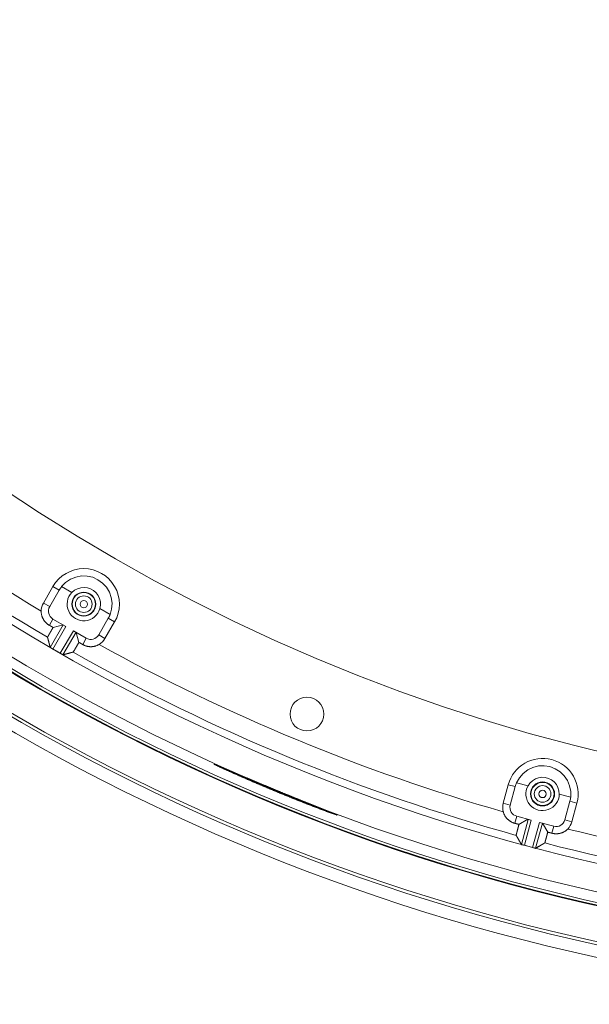
# Model space of a CAD drawing. Units: inches. Extents: x -124 to 125, y -338 to 0.
# Drawn here: x 43 to 47, y -106 to -100 of the extents above; entities that cross this region are included whole.
import ezdxf

# ---------------------------------------------------------------- set-up
doc = ezdxf.new("R2010")
doc.units = ezdxf.units.IN
doc.header["$MEASUREMENT"] = 0
doc.layers.add('Object', color=1, linetype='Continuous')

msp = doc.modelspace()

# ---------------------------------------------------------------- linework, layer by layer
at = {"layer": 'Object', "linetype": 'Continuous', "lineweight": 0}
for p, q in [((43.02617, -103.69222), (43.08867, -103.58397)), ((43.06711, -103.71586), (43.12961, -103.60761)), ((43.08867, -103.58397), (43.12961, -103.60761)), ((43.14483, -103.58523), (43.21136, -103.62364)), ((43.02617, -103.69222), (43.06711, -103.71586)), ((43.39325, -103.72865), (43.45978, -103.76706)), ((43.06505, -103.83708), (43.08864, -103.79621)), ((43.08864, -103.79621), (43.17288, -103.84485)), ((43.38551, -103.89968), (43.44801, -103.79143)), ((43.42645, -103.92332), (43.48895, -103.81507)), ((43.44801, -103.79143), (43.48895, -103.81507)), ((43.07093, -103.98144), (43.15556, -103.83485)), ((43.08814, -103.99162), (43.17288, -103.84485)), ((43.08928, -103.85106), (43.15373, -103.83379)), ((43.13617, -104.01935), (43.22091, -103.87258)), ((43.1536, -104.02917), (43.23823, -103.88258)), ((43.22091, -103.87258), (43.30515, -103.92122)), ((43.24007, -103.88364), (43.25734, -103.94809)), ((43.28156, -103.96208), (43.30515, -103.92122)), ((43.38551, -103.89968), (43.42645, -103.92332)), ((43.08814, -103.99162), (43.13617, -104.01935)), ((46.0142, -104.9952), (46.04655, -104.87446)), ((46.04655, -104.87446), (46.09222, -104.8867)), ((46.05987, -105.00744), (46.09222, -104.8867)), ((46.10113, -104.86114), (46.17533, -104.88103)), ((46.3782, -104.93539), (46.4524, -104.95527)), ((46.0142, -104.9952), (46.05987, -105.00744)), ((46.41499, -105.1026), (46.44734, -104.98185)), ((46.44734, -104.98185), (46.49301, -104.99409)), ((46.46066, -105.11483), (46.49301, -104.99409)), ((46.08925, -105.12506), (46.10146, -105.07949)), ((46.10146, -105.07949), (46.19542, -105.10466)), ((46.11627, -105.1323), (46.17406, -105.09894)), ((46.13229, -105.26299), (46.1761, -105.09948)), ((46.41499, -105.1026), (46.46066, -105.11483)), ((46.15155, -105.26836), (46.19542, -105.10466)), ((46.20513, -105.28272), (46.24899, -105.11901)), ((46.2245, -105.28769), (46.26831, -105.12419)), ((46.24899, -105.11901), (46.34295, -105.14419)), ((46.27035, -105.12474), (46.30371, -105.18253)), ((46.33073, -105.18976), (46.34295, -105.14419)), ((46.15155, -105.26836), (46.20513, -105.28272))]:
    msp.add_line(p, q, dxfattribs=at)
at = {"layer": 'Object', "linetype": 'Continuous', "lineweight": 0, "extrusion": (0, 0, -1)}
msp.add_line((43.08342, -103.9889), (43.08814, -103.99162), dxfattribs=at)
for points in [[(-43.14483, -103.58523), (-43.17088, -103.55851), (-43.20179, -103.5376), (-43.23628, -103.52336), (-43.27294, -103.51638), (-43.31025, -103.51695), (-43.34668, -103.52504), (-43.38072, -103.54032), (-43.41098, -103.56216), (-43.4362, -103.58967), (-43.45535, -103.62169), (-43.46763, -103.65693), (-43.47255, -103.69392), (-43.46989, -103.73114), (-43.45978, -103.76706)], [(-43.21136, -103.62364), (-43.22824, -103.60958), (-43.24761, -103.59922), (-43.26868, -103.59297), (-43.29057, -103.5911), (-43.31238, -103.59368), (-43.33323, -103.60061), (-43.35226, -103.61159), (-43.36868, -103.62619), (-43.38182, -103.64379), (-43.39115, -103.66368), (-43.39627, -103.68504), (-43.39698, -103.707), (-43.39325, -103.72865)], [(-46.10113, -104.86114), (-46.11937, -104.82859), (-46.14382, -104.8004), (-46.17345, -104.77772), (-46.20705, -104.76149), (-46.24324, -104.75238), (-46.28052, -104.75077), (-46.31736, -104.75672), (-46.35224, -104.76998), (-46.38372, -104.79002), (-46.4105, -104.816), (-46.43149, -104.84686), (-46.44581, -104.88131), (-46.45288, -104.91796), (-46.4524, -104.95527)], [(-46.17533, -104.88103), (-46.188, -104.86308), (-46.20403, -104.84806), (-46.22276, -104.83657), (-46.24342, -104.8291), (-46.26516, -104.82595), (-46.28709, -104.82724), (-46.30831, -104.83292), (-46.32795, -104.84277), (-46.3452, -104.85637), (-46.35935, -104.87317), (-46.36983, -104.89248), (-46.3762, -104.91351), (-46.3782, -104.93539)]]:
    msp.add_lwpolyline(points, dxfattribs=at)
at = {"layer": 'Object', "linetype": 'Continuous', "lineweight": 0}
for points in [[(43.06505, -103.83708), (43.06265, -103.83565), (43.0603, -103.83416), (43.05798, -103.83261), (43.05571, -103.83101), (43.05349, -103.82935), (43.05131, -103.82763), (43.04918, -103.82585), (43.0471, -103.82403), (43.04506, -103.82215), (43.04308, -103.82021), (43.04114, -103.81823), (43.03926, -103.8162), (43.03743, -103.81411), (43.03566, -103.81198), (43.03394, -103.80981), (43.03227, -103.80758), (43.03067, -103.80531), (43.02912, -103.803), (43.02763, -103.80065), (43.0262, -103.79825), (43.02483, -103.79582), (43.02353, -103.79335), (43.02229, -103.79086), (43.02113, -103.78833), (43.02003, -103.78578), (43.019, -103.78321), (43.01804, -103.78061), (43.01715, -103.77798), (43.01632, -103.77534), (43.01557, -103.77267), (43.01488, -103.76999), (43.01427, -103.76728), (43.01373, -103.76457), (43.01326, -103.76183), (43.01286, -103.75909), (43.01253, -103.75633), (43.01228, -103.75356), (43.0121, -103.75079), (43.01199, -103.748), (43.01195, -103.74521)], [(43.05338, -103.91521), (43.05327, -103.91436), (43.05336, -103.91355), (43.05364, -103.91277), (43.05405, -103.91201), (43.05457, -103.91125), (43.05516, -103.91049), (43.05579, -103.90972), (43.05642, -103.90892), (43.05703, -103.90808), (43.05756, -103.90719), (43.05805, -103.90627), (43.05853, -103.90535), (43.05902, -103.90444), (43.05952, -103.90352), (43.06001, -103.9026), (43.0605, -103.90169), (43.061, -103.90078), (43.0615, -103.89986), (43.062, -103.89895), (43.0625, -103.89804), (43.06301, -103.89713), (43.06351, -103.89622), (43.06402, -103.89532), (43.06453, -103.89441), (43.06504, -103.89351), (43.06556, -103.8926), (43.06607, -103.8917), (43.06659, -103.8908), (43.06711, -103.8899), (43.06763, -103.88899), (43.06815, -103.88809), (43.06867, -103.88719), (43.06919, -103.88629), (43.06971, -103.88539), (43.07023, -103.88449), (43.07075, -103.88359), (43.07127, -103.88269), (43.07179, -103.88179), (43.07231, -103.88089), (43.07283, -103.87999), (43.07335, -103.87909), (43.07386, -103.87818), (43.07438, -103.87728), (43.07489, -103.87638), (43.07541, -103.87548), (43.07592, -103.87457), (43.07644, -103.87367), (43.07695, -103.87276), (43.07747, -103.87186), (43.07798, -103.87096), (43.07849, -103.87005), (43.07901, -103.86915), (43.07952, -103.86824), (43.08003, -103.86734), (43.08054, -103.86643), (43.08106, -103.86553), (43.08157, -103.86462), (43.08208, -103.86372), (43.08259, -103.86281), (43.08311, -103.86191), (43.08362, -103.861), (43.08413, -103.8601), (43.08465, -103.8592), (43.08516, -103.85829), (43.08567, -103.85739), (43.08619, -103.85648), (43.0867, -103.85558), (43.08722, -103.85467), (43.08773, -103.85377), (43.08825, -103.85287), (43.08876, -103.85197), (43.08928, -103.85106)], [(43.08928, -103.85106), (43.08867, -103.85071), (43.08807, -103.85036), (43.08746, -103.85001), (43.08685, -103.84966), (43.08625, -103.84931), (43.08564, -103.84896), (43.08504, -103.84861), (43.08443, -103.84826), (43.08383, -103.84792), (43.08322, -103.84757), (43.08262, -103.84722), (43.08201, -103.84687), (43.0814, -103.84652), (43.0808, -103.84617), (43.08019, -103.84582), (43.07959, -103.84547), (43.07898, -103.84512), (43.07838, -103.84477), (43.07777, -103.84442), (43.07716, -103.84407), (43.07656, -103.84372), (43.07595, -103.84337), (43.07535, -103.84302), (43.07474, -103.84267), (43.07414, -103.84232), (43.07353, -103.84197), (43.07293, -103.84162), (43.07232, -103.84127), (43.07171, -103.84092), (43.07111, -103.84057), (43.0705, -103.84022), (43.0699, -103.83987), (43.06929, -103.83952), (43.06869, -103.83917), (43.06808, -103.83882), (43.06748, -103.83847), (43.06687, -103.83812), (43.06626, -103.83777), (43.06566, -103.83742), (43.06505, -103.83708)], [(43.05422, -103.91839), (43.0542, -103.91832), (43.05418, -103.91826), (43.05417, -103.91819), (43.05415, -103.91812), (43.05413, -103.91805), (43.05411, -103.91798), (43.05409, -103.91791), (43.05407, -103.91784), (43.05406, -103.91777), (43.05404, -103.9177), (43.05402, -103.91763), (43.054, -103.91756), (43.05398, -103.91749), (43.05396, -103.91742), (43.05395, -103.91735), (43.05393, -103.91728), (43.05391, -103.91721), (43.05389, -103.91714), (43.05387, -103.91708), (43.05385, -103.91701), (43.05384, -103.91694), (43.05382, -103.91687), (43.0538, -103.9168), (43.05378, -103.91673), (43.05376, -103.91666), (43.05374, -103.91659), (43.05373, -103.91652), (43.05371, -103.91645), (43.05369, -103.91638), (43.05367, -103.91631), (43.05365, -103.91624), (43.05363, -103.91617), (43.05362, -103.9161), (43.0536, -103.91603), (43.05358, -103.91597), (43.05356, -103.9159), (43.05354, -103.91583), (43.05353, -103.91576), (43.05351, -103.91569), (43.05349, -103.91562)], [(43.05519, -103.92207), (43.05517, -103.922), (43.05516, -103.92194), (43.05514, -103.92187), (43.05512, -103.9218), (43.0551, -103.92173), (43.05508, -103.92166), (43.05507, -103.9216), (43.05505, -103.92153), (43.05503, -103.92146), (43.05501, -103.92139), (43.05499, -103.92132), (43.05498, -103.92126), (43.05496, -103.92119), (43.05494, -103.92112), (43.05492, -103.92105), (43.0549, -103.92098), (43.05489, -103.92092), (43.05487, -103.92085), (43.05485, -103.92078), (43.05483, -103.92071), (43.05482, -103.92064), (43.0548, -103.92058), (43.05478, -103.92051), (43.05476, -103.92044), (43.05474, -103.92037), (43.05473, -103.9203), (43.05471, -103.92024), (43.05469, -103.92017), (43.05467, -103.9201), (43.05465, -103.92003), (43.05464, -103.91996), (43.05462, -103.9199), (43.0546, -103.91983), (43.05458, -103.91976), (43.05456, -103.91969), (43.05455, -103.91962), (43.05453, -103.91956), (43.05451, -103.91949), (43.05449, -103.91942), (43.05447, -103.91935)], [(43.07093, -103.98144), (43.07053, -103.97996), (43.07014, -103.97848), (43.06974, -103.97699), (43.06935, -103.97551), (43.06895, -103.97402), (43.06856, -103.97254), (43.06817, -103.97106), (43.06777, -103.96957), (43.06738, -103.96809), (43.06698, -103.9666), (43.06659, -103.96512), (43.0662, -103.96363), (43.0658, -103.96215), (43.06541, -103.96067), (43.06501, -103.95918), (43.06462, -103.9577), (43.06423, -103.95621), (43.06383, -103.95473), (43.06344, -103.95325), (43.06305, -103.95176), (43.06265, -103.95028), (43.06226, -103.94879), (43.06187, -103.94731), (43.06147, -103.94582), (43.06108, -103.94434), (43.06069, -103.94285), (43.06029, -103.94137), (43.0599, -103.93989), (43.05951, -103.9384), (43.05912, -103.93692), (43.05872, -103.93543), (43.05833, -103.93395), (43.05794, -103.93246), (43.05755, -103.93098), (43.05715, -103.92949), (43.05676, -103.92801), (43.05637, -103.92653), (43.05598, -103.92504), (43.05558, -103.92356), (43.05519, -103.92207)], [(43.25734, -103.94809), (43.25681, -103.94899), (43.25629, -103.94989), (43.25576, -103.95079), (43.25524, -103.95168), (43.25471, -103.95258), (43.25419, -103.95348), (43.25366, -103.95437), (43.25313, -103.95527), (43.25261, -103.95617), (43.25208, -103.95706), (43.25155, -103.95796), (43.25103, -103.95886), (43.2505, -103.95975), (43.24997, -103.96065), (43.24944, -103.96155), (43.24892, -103.96244), (43.24839, -103.96334), (43.24786, -103.96424), (43.24734, -103.96513), (43.24681, -103.96603), (43.24628, -103.96692), (43.24576, -103.96782), (43.24523, -103.96872), (43.2447, -103.96962), (43.24418, -103.97051), (43.24365, -103.97141), (43.24313, -103.97231), (43.2426, -103.97321), (43.24208, -103.9741), (43.24155, -103.975), (43.24103, -103.9759), (43.24051, -103.9768), (43.23999, -103.9777), (43.23947, -103.9786), (43.23895, -103.9795), (43.23843, -103.9804), (43.23791, -103.9813), (43.23739, -103.9822), (43.23687, -103.9831), (43.23635, -103.984), (43.23583, -103.9849), (43.23531, -103.9858), (43.23479, -103.9867), (43.23427, -103.9876), (43.23374, -103.9885), (43.23322, -103.9894), (43.23269, -103.9903), (43.23217, -103.9912), (43.23164, -103.99209), (43.23111, -103.99298), (43.23057, -103.99388), (43.23004, -103.99477), (43.2295, -103.99566), (43.22896, -103.99655), (43.22842, -103.99744), (43.22788, -103.99832), (43.22733, -103.99921), (43.22679, -104.00009), (43.22624, -104.00098), (43.22569, -104.00186), (43.22514, -104.00274), (43.22459, -104.00362), (43.22408, -104.00453), (43.22366, -104.00547), (43.22328, -104.00642), (43.22292, -104.00735), (43.22256, -104.00824), (43.22217, -104.00907), (43.22172, -104.00981), (43.22118, -104.01044), (43.22053, -104.01092), (43.21973, -104.01125)], [(43.28156, -103.96208), (43.28096, -103.96173), (43.28035, -103.96138), (43.27974, -103.96103), (43.27914, -103.96068), (43.27853, -103.96033), (43.27793, -103.95998), (43.27732, -103.95963), (43.27672, -103.95928), (43.27611, -103.95893), (43.2755, -103.95858), (43.2749, -103.95823), (43.27429, -103.95788), (43.27369, -103.95753), (43.27308, -103.95718), (43.27248, -103.95683), (43.27187, -103.95648), (43.27126, -103.95613), (43.27066, -103.95578), (43.27005, -103.95543), (43.26945, -103.95508), (43.26884, -103.95473), (43.26824, -103.95438), (43.26763, -103.95403), (43.26703, -103.95368), (43.26642, -103.95334), (43.26581, -103.95299), (43.26521, -103.95264), (43.2646, -103.95229), (43.264, -103.95194), (43.26339, -103.95159), (43.26279, -103.95124), (43.26218, -103.95089), (43.26157, -103.95054), (43.26097, -103.95019), (43.26036, -103.94984), (43.25976, -103.94949), (43.25915, -103.94914), (43.25855, -103.94879), (43.25794, -103.94844), (43.25734, -103.94809)], [(43.08343, -103.98891), (43.08309, -103.98871), (43.08275, -103.98851), (43.08241, -103.98831), (43.08208, -103.98811), (43.08174, -103.98791), (43.0814, -103.98771), (43.08106, -103.98752), (43.08072, -103.98732), (43.08038, -103.98712), (43.08004, -103.98692), (43.0797, -103.98672), (43.07937, -103.98652), (43.07903, -103.98632), (43.07869, -103.98612), (43.07835, -103.98592), (43.07801, -103.98572), (43.07767, -103.98552), (43.07733, -103.98532), (43.07699, -103.98512), (43.07665, -103.98493), (43.0763, -103.98476), (43.07594, -103.9846), (43.07558, -103.98446), (43.07521, -103.98432), (43.07485, -103.98419), (43.0745, -103.98407), (43.07414, -103.98394), (43.0738, -103.98382), (43.07346, -103.98369), (43.07313, -103.98356), (43.07282, -103.98342), (43.07252, -103.98327), (43.07224, -103.98311), (43.07198, -103.98293), (43.07174, -103.98274), (43.07152, -103.98253), (43.07133, -103.9823), (43.07117, -103.98204), (43.07103, -103.98176), (43.07093, -103.98144)], [(43.14088, -104.02208), (43.13944, -104.02125), (43.138, -104.02042), (43.13657, -104.01959), (43.13513, -104.01877), (43.13369, -104.01794), (43.13226, -104.01711), (43.13082, -104.01628), (43.12938, -104.01545), (43.12795, -104.01463), (43.12651, -104.0138), (43.12507, -104.01297), (43.12364, -104.01214), (43.1222, -104.01131), (43.12076, -104.01048), (43.11933, -104.00966), (43.11789, -104.00883), (43.11645, -104.008), (43.11502, -104.00717), (43.11358, -104.00634), (43.11214, -104.00551), (43.11071, -104.00468), (43.10927, -104.00385), (43.10784, -104.00302), (43.1064, -104.00219), (43.10496, -104.00136), (43.10353, -104.00053), (43.10209, -103.9997), (43.10066, -103.99887), (43.09922, -103.99804), (43.09779, -103.99721), (43.09635, -103.99638), (43.09491, -103.99555), (43.09348, -103.99472), (43.09204, -103.99389), (43.09061, -103.99306), (43.08917, -103.99223), (43.08774, -103.9914), (43.0863, -103.99057), (43.08487, -103.98974), (43.08343, -103.98891)], [(43.21288, -104.01311), (43.2114, -104.01352), (43.20992, -104.01392), (43.20844, -104.01432), (43.20695, -104.01472), (43.20547, -104.01513), (43.20399, -104.01553), (43.20251, -104.01593), (43.20103, -104.01633), (43.19955, -104.01674), (43.19806, -104.01714), (43.19658, -104.01754), (43.1951, -104.01794), (43.19362, -104.01834), (43.19214, -104.01875), (43.19065, -104.01915), (43.18917, -104.01955), (43.18769, -104.01995), (43.18621, -104.02035), (43.18473, -104.02075), (43.18324, -104.02116), (43.18176, -104.02156), (43.18028, -104.02196), (43.1788, -104.02236), (43.17731, -104.02276), (43.17583, -104.02316), (43.17435, -104.02356), (43.17287, -104.02396), (43.17139, -104.02437), (43.1699, -104.02477), (43.16842, -104.02517), (43.16694, -104.02557), (43.16546, -104.02597), (43.16397, -104.02637), (43.16249, -104.02677), (43.16101, -104.02717), (43.15953, -104.02757), (43.15804, -104.02797), (43.15656, -104.02837), (43.15508, -104.02877), (43.1536, -104.02917)], [(43.2156, -104.01238), (43.21553, -104.01239), (43.21546, -104.01241), (43.21539, -104.01243), (43.21532, -104.01245), (43.21526, -104.01247), (43.21519, -104.01249), (43.21512, -104.01251), (43.21505, -104.01252), (43.21499, -104.01254), (43.21492, -104.01256), (43.21485, -104.01258), (43.21478, -104.0126), (43.21471, -104.01262), (43.21465, -104.01263), (43.21458, -104.01265), (43.21451, -104.01267), (43.21444, -104.01269), (43.21437, -104.01271), (43.21431, -104.01273), (43.21424, -104.01274), (43.21417, -104.01276), (43.2141, -104.01278), (43.21404, -104.0128), (43.21397, -104.01282), (43.2139, -104.01284), (43.21383, -104.01286), (43.21376, -104.01287), (43.2137, -104.01289), (43.21363, -104.01291), (43.21356, -104.01293), (43.21349, -104.01295), (43.21342, -104.01297), (43.21336, -104.01298), (43.21329, -104.013), (43.21322, -104.01302), (43.21315, -104.01304), (43.21309, -104.01306), (43.21302, -104.01308), (43.21295, -104.0131), (43.21288, -104.01311)], [(43.21932, -104.01136), (43.21925, -104.01138), (43.21918, -104.0114), (43.21911, -104.01142), (43.21905, -104.01144), (43.21898, -104.01146), (43.21891, -104.01148), (43.21884, -104.01149), (43.21877, -104.01151), (43.2187, -104.01153), (43.21863, -104.01155), (43.21856, -104.01157), (43.21849, -104.01159), (43.21842, -104.01161), (43.21835, -104.01163), (43.21828, -104.01165), (43.21821, -104.01166), (43.21815, -104.01168), (43.21808, -104.0117), (43.21801, -104.01172), (43.21794, -104.01174), (43.21787, -104.01176), (43.2178, -104.01178), (43.21773, -104.0118), (43.21766, -104.01181), (43.21759, -104.01183), (43.21752, -104.01185), (43.21745, -104.01187), (43.21738, -104.01189), (43.21731, -104.01191), (43.21724, -104.01193), (43.21718, -104.01195), (43.21711, -104.01197), (43.21704, -104.01198), (43.21697, -104.012), (43.2169, -104.01202), (43.21683, -104.01204), (43.21676, -104.01206), (43.21669, -104.01208), (43.21662, -104.0121), (43.21655, -104.01212)], [(43.38767, -103.96213), (43.38523, -103.9635), (43.38277, -103.96479), (43.38027, -103.96602), (43.37775, -103.96719), (43.3752, -103.96828), (43.37262, -103.96931), (43.37002, -103.97026), (43.36739, -103.97115), (43.36475, -103.97197), (43.36208, -103.97272), (43.35939, -103.9734), (43.35669, -103.97401), (43.35397, -103.97455), (43.35124, -103.97501), (43.34849, -103.97541), (43.34574, -103.97573), (43.34297, -103.97599), (43.34019, -103.97616), (43.3374, -103.97627), (43.33461, -103.9763), (43.33182, -103.97626), (43.32904, -103.97615), (43.32626, -103.97596), (43.32349, -103.97571), (43.32073, -103.97538), (43.31799, -103.97498), (43.31526, -103.97451), (43.31254, -103.97397), (43.30984, -103.97335), (43.30715, -103.97267), (43.30448, -103.97192), (43.30184, -103.9711), (43.29921, -103.97021), (43.29661, -103.96925), (43.29404, -103.96822), (43.29148, -103.96713), (43.28896, -103.96597), (43.28646, -103.96474), (43.284, -103.96344), (43.28156, -103.96208)], [(43.1536, -104.02917), (43.15328, -104.02924), (43.15296, -104.02926), (43.15266, -104.02925), (43.15236, -104.0292), (43.15207, -104.02912), (43.15178, -104.02901), (43.1515, -104.02887), (43.15122, -104.02871), (43.15094, -104.02852), (43.15066, -104.02832), (43.15039, -104.0281), (43.15011, -104.02788), (43.14983, -104.02764), (43.14954, -104.02739), (43.14925, -104.02715), (43.14896, -104.0269), (43.14866, -104.02665), (43.14835, -104.02641), (43.14804, -104.02618), (43.14772, -104.02596), (43.14738, -104.02576), (43.14704, -104.02556), (43.1467, -104.02537), (43.14635, -104.02518), (43.14601, -104.02498), (43.14567, -104.02479), (43.14533, -104.02459), (43.14499, -104.0244), (43.14464, -104.02421), (43.1443, -104.02401), (43.14396, -104.02382), (43.14362, -104.02363), (43.14327, -104.02343), (43.14293, -104.02324), (43.14259, -104.02305), (43.14225, -104.02285), (43.1419, -104.02266), (43.14156, -104.02247), (43.14122, -104.02227), (43.14088, -104.02208)], [(46.08925, -105.12506), (46.08656, -105.1243), (46.0839, -105.12347), (46.08127, -105.12258), (46.07866, -105.12162), (46.07608, -105.12059), (46.07353, -105.11949), (46.07101, -105.11833), (46.06853, -105.1171), (46.06608, -105.11581), (46.06366, -105.11446), (46.06128, -105.11305), (46.05893, -105.11157), (46.05663, -105.11003), (46.05436, -105.10843), (46.05214, -105.10677), (46.04995, -105.10506), (46.04781, -105.10328), (46.04572, -105.10145), (46.04367, -105.09956), (46.04166, -105.09762), (46.03971, -105.09562), (46.03782, -105.09358), (46.03598, -105.09149), (46.0342, -105.08935), (46.03248, -105.08717), (46.03082, -105.08495), (46.02922, -105.08269), (46.02768, -105.08038), (46.0262, -105.07804), (46.02478, -105.07566), (46.02343, -105.07325), (46.02213, -105.07079), (46.02091, -105.06831), (46.01975, -105.06579), (46.01865, -105.06324), (46.01762, -105.06066), (46.01666, -105.05805), (46.01577, -105.05542), (46.01494, -105.05276), (46.01418, -105.05007)], [(46.11627, -105.1323), (46.11559, -105.13212), (46.11492, -105.13194), (46.11424, -105.13176), (46.11357, -105.13158), (46.11289, -105.1314), (46.11222, -105.13121), (46.11154, -105.13103), (46.11087, -105.13085), (46.11019, -105.13067), (46.10951, -105.13049), (46.10884, -105.13031), (46.10816, -105.13013), (46.10749, -105.12995), (46.10681, -105.12977), (46.10614, -105.12958), (46.10546, -105.1294), (46.10479, -105.12922), (46.10411, -105.12904), (46.10344, -105.12886), (46.10276, -105.12868), (46.10208, -105.1285), (46.10141, -105.12832), (46.10073, -105.12814), (46.10006, -105.12796), (46.09938, -105.12777), (46.09871, -105.12759), (46.09803, -105.12741), (46.09736, -105.12723), (46.09668, -105.12705), (46.09601, -105.12687), (46.09533, -105.12669), (46.09465, -105.12651), (46.09398, -105.12633), (46.0933, -105.12615), (46.09263, -105.12596), (46.09195, -105.12578), (46.09128, -105.1256), (46.0906, -105.12542), (46.08993, -105.12524), (46.08925, -105.12506)], [(46.0982, -105.20355), (46.09787, -105.20276), (46.09775, -105.20195), (46.09781, -105.20113), (46.09802, -105.20029), (46.09832, -105.19942), (46.0987, -105.19854), (46.09911, -105.19762), (46.09951, -105.19669), (46.09987, -105.19572), (46.10016, -105.19472), (46.10039, -105.19371), (46.10063, -105.1927), (46.10086, -105.19168), (46.1011, -105.19067), (46.10134, -105.18966), (46.10158, -105.18865), (46.10182, -105.18764), (46.10207, -105.18663), (46.10232, -105.18562), (46.10256, -105.18461), (46.10282, -105.1836), (46.10307, -105.18259), (46.10333, -105.18158), (46.10359, -105.18058), (46.10385, -105.17957), (46.10411, -105.17856), (46.10438, -105.17756), (46.10464, -105.17655), (46.10491, -105.17555), (46.10518, -105.17454), (46.10545, -105.17354), (46.10572, -105.17253), (46.10599, -105.17153), (46.10626, -105.17053), (46.10653, -105.16952), (46.1068, -105.16852), (46.10706, -105.16751), (46.10733, -105.16651), (46.1076, -105.1655), (46.10787, -105.1645), (46.10813, -105.16349), (46.1084, -105.16249), (46.10866, -105.16148), (46.10893, -105.16048), (46.10919, -105.15947), (46.10946, -105.15846), (46.10972, -105.15746), (46.10998, -105.15645), (46.11024, -105.15545), (46.11051, -105.15444), (46.11077, -105.15343), (46.11103, -105.15243), (46.11129, -105.15142), (46.11155, -105.15041), (46.11181, -105.14941), (46.11207, -105.1484), (46.11233, -105.14739), (46.1126, -105.14639), (46.11286, -105.14538), (46.11312, -105.14437), (46.11338, -105.14337), (46.11364, -105.14236), (46.1139, -105.14135), (46.11416, -105.14035), (46.11443, -105.13934), (46.11469, -105.13834), (46.11495, -105.13733), (46.11521, -105.13632), (46.11548, -105.13532), (46.11574, -105.13431), (46.116, -105.13331), (46.11627, -105.1323)], [(46.43324, -105.16235), (46.43124, -105.1643), (46.4292, -105.16619), (46.4271, -105.16803), (46.42497, -105.16981), (46.42278, -105.17152), (46.42056, -105.17318), (46.4183, -105.17478), (46.41599, -105.17632), (46.41365, -105.1778), (46.41126, -105.17921), (46.40885, -105.18056), (46.40639, -105.18185), (46.40391, -105.18308), (46.40139, -105.18424), (46.39884, -105.18533), (46.39626, -105.18636), (46.39365, -105.18732), (46.39102, -105.18821), (46.38835, -105.18904), (46.38567, -105.18979), (46.38296, -105.19048), (46.38024, -105.19109), (46.37751, -105.19163), (46.37477, -105.1921), (46.37202, -105.1925), (46.36927, -105.19282), (46.3665, -105.19307), (46.36374, -105.19325), (46.36097, -105.19336), (46.3582, -105.19339), (46.35543, -105.19335), (46.35266, -105.19324), (46.3499, -105.19306), (46.34713, -105.19281), (46.34438, -105.19248), (46.34163, -105.19208), (46.33889, -105.19161), (46.33616, -105.19107), (46.33344, -105.19045), (46.33073, -105.18976)], [(46.09983, -105.20641), (46.0998, -105.20635), (46.09976, -105.20629), (46.09973, -105.20622), (46.09969, -105.20616), (46.09966, -105.2061), (46.09962, -105.20604), (46.09959, -105.20597), (46.09955, -105.20591), (46.09951, -105.20585), (46.09948, -105.20579), (46.09944, -105.20573), (46.09941, -105.20566), (46.09937, -105.2056), (46.09934, -105.20554), (46.0993, -105.20548), (46.09926, -105.20541), (46.09923, -105.20535), (46.09919, -105.20529), (46.09916, -105.20523), (46.09912, -105.20516), (46.09909, -105.2051), (46.09905, -105.20504), (46.09901, -105.20498), (46.09898, -105.20492), (46.09894, -105.20485), (46.09891, -105.20479), (46.09887, -105.20473), (46.09884, -105.20467), (46.0988, -105.2046), (46.09877, -105.20454), (46.09873, -105.20448), (46.09869, -105.20442), (46.09866, -105.20436), (46.09862, -105.20429), (46.09859, -105.20423), (46.09855, -105.20417), (46.09852, -105.20411), (46.09848, -105.20404), (46.09844, -105.20398), (46.09841, -105.20392)], [(46.10172, -105.20971), (46.10169, -105.20965), (46.10165, -105.20959), (46.10162, -105.20953), (46.10158, -105.20947), (46.10155, -105.20941), (46.10152, -105.20935), (46.10148, -105.20928), (46.10145, -105.20922), (46.10141, -105.20916), (46.10138, -105.2091), (46.10134, -105.20904), (46.10131, -105.20898), (46.10127, -105.20892), (46.10124, -105.20886), (46.1012, -105.2088), (46.10117, -105.20874), (46.10113, -105.20867), (46.1011, -105.20861), (46.10106, -105.20855), (46.10103, -105.20849), (46.10099, -105.20843), (46.10096, -105.20837), (46.10092, -105.20831), (46.10089, -105.20825), (46.10085, -105.20819), (46.10082, -105.20813), (46.10078, -105.20806), (46.10075, -105.208), (46.10071, -105.20794), (46.10068, -105.20788), (46.10064, -105.20782), (46.10061, -105.20776), (46.10057, -105.2077), (46.10054, -105.20764), (46.1005, -105.20758), (46.10047, -105.20752), (46.10043, -105.20745), (46.1004, -105.20739), (46.10036, -105.20733), (46.10033, -105.20727)], [(46.13229, -105.26299), (46.13152, -105.26166), (46.13076, -105.26033), (46.12999, -105.25899), (46.12923, -105.25766), (46.12846, -105.25633), (46.1277, -105.255), (46.12693, -105.25367), (46.12617, -105.25234), (46.1254, -105.25101), (46.12464, -105.24967), (46.12388, -105.24834), (46.12311, -105.24701), (46.12235, -105.24568), (46.12158, -105.24435), (46.12082, -105.24302), (46.12005, -105.24168), (46.11929, -105.24035), (46.11852, -105.23902), (46.11776, -105.23769), (46.117, -105.23636), (46.11623, -105.23502), (46.11547, -105.23369), (46.1147, -105.23236), (46.11394, -105.23103), (46.11318, -105.2297), (46.11241, -105.22836), (46.11165, -105.22703), (46.11088, -105.2257), (46.11012, -105.22437), (46.10936, -105.22304), (46.10859, -105.2217), (46.10783, -105.22037), (46.10707, -105.21904), (46.1063, -105.21771), (46.10554, -105.21637), (46.10478, -105.21504), (46.10401, -105.21371), (46.10325, -105.21238), (46.10249, -105.21104), (46.10172, -105.20971)], [(46.30371, -105.18253), (46.30344, -105.18353), (46.30317, -105.18453), (46.30289, -105.18554), (46.30262, -105.18654), (46.30234, -105.18754), (46.30207, -105.18854), (46.30179, -105.18955), (46.30151, -105.19055), (46.30124, -105.19155), (46.30096, -105.19255), (46.30068, -105.19356), (46.30041, -105.19456), (46.30013, -105.19556), (46.29985, -105.19656), (46.29957, -105.19756), (46.2993, -105.19857), (46.29902, -105.19957), (46.29874, -105.20057), (46.29847, -105.20157), (46.29819, -105.20258), (46.29791, -105.20358), (46.29764, -105.20458), (46.29736, -105.20558), (46.29708, -105.20659), (46.29681, -105.20759), (46.29653, -105.20859), (46.29626, -105.20959), (46.29598, -105.2106), (46.29571, -105.2116), (46.29544, -105.2126), (46.29516, -105.21361), (46.29489, -105.21461), (46.29462, -105.21561), (46.29435, -105.21662), (46.29408, -105.21762), (46.29381, -105.21863), (46.29354, -105.21963), (46.29327, -105.22064), (46.29301, -105.22164), (46.29274, -105.22265), (46.29247, -105.22365), (46.2922, -105.22466), (46.29193, -105.22566), (46.29166, -105.22666), (46.29139, -105.22767), (46.29111, -105.22867), (46.29084, -105.22967), (46.29056, -105.23068), (46.29028, -105.23168), (46.29, -105.23268), (46.28972, -105.23368), (46.28943, -105.23468), (46.28914, -105.23568), (46.28885, -105.23667), (46.28856, -105.23767), (46.28826, -105.23867), (46.28796, -105.23967), (46.28767, -105.24066), (46.28737, -105.24166), (46.28706, -105.24265), (46.28676, -105.24365), (46.28646, -105.24464), (46.2862, -105.24565), (46.28603, -105.24667), (46.28591, -105.24768), (46.28581, -105.24867), (46.2857, -105.24963), (46.28553, -105.25053), (46.28528, -105.25136), (46.28493, -105.2521), (46.28442, -105.25275), (46.28374, -105.25327)], [(46.33073, -105.18976), (46.33006, -105.18958), (46.32938, -105.1894), (46.32871, -105.18922), (46.32803, -105.18904), (46.32736, -105.18886), (46.32668, -105.18868), (46.32601, -105.1885), (46.32533, -105.18832), (46.32465, -105.18814), (46.32398, -105.18795), (46.3233, -105.18777), (46.32263, -105.18759), (46.32195, -105.18741), (46.32128, -105.18723), (46.3206, -105.18705), (46.31993, -105.18687), (46.31925, -105.18669), (46.31857, -105.18651), (46.3179, -105.18633), (46.31722, -105.18615), (46.31655, -105.18596), (46.31587, -105.18578), (46.3152, -105.1856), (46.31452, -105.18542), (46.31385, -105.18524), (46.31317, -105.18506), (46.3125, -105.18488), (46.31182, -105.1847), (46.31114, -105.18452), (46.31047, -105.18434), (46.30979, -105.18415), (46.30912, -105.18397), (46.30844, -105.18379), (46.30777, -105.18361), (46.30709, -105.18343), (46.30642, -105.18325), (46.30574, -105.18307), (46.30507, -105.18289), (46.30439, -105.18271), (46.30371, -105.18253)], [(46.1463, -105.26696), (46.14592, -105.26686), (46.14554, -105.26675), (46.14516, -105.26665), (46.14478, -105.26655), (46.14441, -105.26644), (46.14403, -105.26634), (46.14365, -105.26623), (46.14327, -105.26613), (46.14289, -105.26602), (46.14251, -105.26591), (46.14213, -105.26581), (46.14175, -105.2657), (46.14137, -105.2656), (46.141, -105.26549), (46.14062, -105.26539), (46.14024, -105.26528), (46.13986, -105.26518), (46.13948, -105.26507), (46.1391, -105.26497), (46.13872, -105.26488), (46.13833, -105.2648), (46.13795, -105.26474), (46.13756, -105.2647), (46.13718, -105.26466), (46.13679, -105.26463), (46.13642, -105.2646), (46.13604, -105.26457), (46.13568, -105.26454), (46.13532, -105.2645), (46.13497, -105.26446), (46.13463, -105.26441), (46.1343, -105.26434), (46.13399, -105.26426), (46.13369, -105.26415), (46.13341, -105.26403), (46.13314, -105.26388), (46.1329, -105.26371), (46.13267, -105.2635), (46.13247, -105.26326), (46.13229, -105.26299)], [(46.2245, -105.28769), (46.2242, -105.28784), (46.22391, -105.28795), (46.22361, -105.28801), (46.22331, -105.28804), (46.22301, -105.28804), (46.2227, -105.288), (46.22239, -105.28794), (46.22208, -105.28786), (46.22176, -105.28775), (46.22144, -105.28763), (46.22112, -105.28749), (46.22079, -105.28735), (46.22046, -105.28719), (46.22012, -105.28703), (46.21978, -105.28686), (46.21943, -105.2867), (46.21908, -105.28654), (46.21872, -105.28639), (46.21835, -105.28624), (46.21798, -105.28612), (46.21761, -105.286), (46.21723, -105.2859), (46.21685, -105.28581), (46.21647, -105.28571), (46.21609, -105.28561), (46.2157, -105.28551), (46.21532, -105.28541), (46.21494, -105.28531), (46.21456, -105.28522), (46.21418, -105.28512), (46.2138, -105.28502), (46.21342, -105.28492), (46.21304, -105.28482), (46.21266, -105.28473), (46.21228, -105.28463), (46.2119, -105.28453), (46.21152, -105.28443), (46.21114, -105.28433), (46.21076, -105.28423), (46.21037, -105.28413)], [(46.2776, -105.25684), (46.27628, -105.25761), (46.27495, -105.25838), (46.27362, -105.25916), (46.2723, -105.25993), (46.27097, -105.2607), (46.26964, -105.26147), (46.26831, -105.26224), (46.26699, -105.26302), (46.26566, -105.26379), (46.26433, -105.26456), (46.26301, -105.26533), (46.26168, -105.2661), (46.26035, -105.26688), (46.25902, -105.26765), (46.2577, -105.26842), (46.25637, -105.26919), (46.25504, -105.26996), (46.25371, -105.27074), (46.25238, -105.27151), (46.25106, -105.27228), (46.24973, -105.27305), (46.2484, -105.27382), (46.24707, -105.27459), (46.24575, -105.27536), (46.24442, -105.27613), (46.24309, -105.27691), (46.24176, -105.27768), (46.24043, -105.27845), (46.23911, -105.27922), (46.23778, -105.27999), (46.23645, -105.28076), (46.23512, -105.28153), (46.23379, -105.2823), (46.23247, -105.28307), (46.23114, -105.28384), (46.22981, -105.28461), (46.22848, -105.28538), (46.22715, -105.28615), (46.22582, -105.28692), (46.2245, -105.28769)], [(46.28004, -105.25542), (46.27997, -105.25546), (46.27991, -105.25549), (46.27985, -105.25553), (46.27979, -105.25557), (46.27973, -105.2556), (46.27967, -105.25564), (46.27961, -105.25567), (46.27955, -105.25571), (46.27949, -105.25574), (46.27943, -105.25578), (46.27937, -105.25581), (46.27931, -105.25585), (46.27925, -105.25588), (46.27918, -105.25592), (46.27912, -105.25595), (46.27906, -105.25599), (46.279, -105.25602), (46.27894, -105.25606), (46.27888, -105.2561), (46.27882, -105.25613), (46.27876, -105.25617), (46.2787, -105.2562), (46.27864, -105.25624), (46.27858, -105.25627), (46.27852, -105.25631), (46.27846, -105.25634), (46.27839, -105.25638), (46.27833, -105.25641), (46.27827, -105.25645), (46.27821, -105.25648), (46.27815, -105.25652), (46.27809, -105.25656), (46.27803, -105.25659), (46.27797, -105.25663), (46.27791, -105.25666), (46.27785, -105.2567), (46.27779, -105.25673), (46.27773, -105.25677), (46.27767, -105.2568), (46.2776, -105.25684)], [(46.28337, -105.25348), (46.28331, -105.25352), (46.28325, -105.25355), (46.28319, -105.25359), (46.28312, -105.25362), (46.28306, -105.25366), (46.283, -105.2537), (46.28294, -105.25373), (46.28288, -105.25377), (46.28281, -105.25381), (46.28275, -105.25384), (46.28269, -105.25388), (46.28263, -105.25391), (46.28257, -105.25395), (46.2825, -105.25399), (46.28244, -105.25402), (46.28238, -105.25406), (46.28232, -105.25409), (46.28226, -105.25413), (46.28219, -105.25417), (46.28213, -105.2542), (46.28207, -105.25424), (46.28201, -105.25427), (46.28195, -105.25431), (46.28188, -105.25435), (46.28182, -105.25438), (46.28176, -105.25442), (46.2817, -105.25446), (46.28164, -105.25449), (46.28157, -105.25453), (46.28151, -105.25456), (46.28145, -105.2546), (46.28139, -105.25464), (46.28133, -105.25467), (46.28126, -105.25471), (46.2812, -105.25474), (46.28114, -105.25478), (46.28108, -105.25482), (46.28102, -105.25485), (46.28095, -105.25489), (46.28089, -105.25492)]]:
    msp.add_lwpolyline(points, dxfattribs=at)
for points in [[(44.93425, -105.0717), (44.93346, -105.07253), (44.93226, -105.07208), (44.93044, -105.07089), (44.92785, -105.06954), (44.92461, -105.06839), (44.92135, -105.06725), (44.91808, -105.06611), (44.91482, -105.06497), (44.91155, -105.06382), (44.90829, -105.06268), (44.90503, -105.06153), (44.90177, -105.06037), (44.89851, -105.05922), (44.89525, -105.05805), (44.89199, -105.05689), (44.88874, -105.05572), (44.88548, -105.05455), (44.88223, -105.05338), (44.87898, -105.05219), (44.87573, -105.05101), (44.87248, -105.04982), (44.86924, -105.04862), (44.866, -105.04742), (44.86275, -105.04621), (44.85952, -105.045), (44.85628, -105.04378), (44.85304, -105.04256), (44.84981, -105.04134), (44.84658, -105.04011), (44.84334, -105.03887), (44.84012, -105.03763), (44.83689, -105.03639), (44.83366, -105.03514), (44.83044, -105.03389), (44.82721, -105.03264), (44.82399, -105.03139), (44.82076, -105.03014), (44.81754, -105.02889), (44.81431, -105.02764), (44.81109, -105.02639), (44.80787, -105.02514), (44.80464, -105.02388), (44.80142, -105.02263), (44.79819, -105.02138), (44.79497, -105.02013), (44.79174, -105.01888), (44.78852, -105.01763), (44.78529, -105.01638), (44.78207, -105.01513), (44.77884, -105.01388), (44.77562, -105.01263), (44.77239, -105.01138), (44.76917, -105.01013), (44.76594, -105.00888), (44.76272, -105.00763), (44.7595, -105.00637), (44.75627, -105.00512), (44.75305, -105.00387), (44.74982, -105.00262), (44.7466, -105.00137), (44.74337, -105.00012), (44.74015, -104.99886), (44.73693, -104.99761), (44.7337, -104.99636), (44.73048, -104.9951), (44.72726, -104.99385), (44.72403, -104.99259), (44.72081, -104.99133), (44.71759, -104.99007), (44.71437, -104.98881), (44.71115, -104.98755), (44.70793, -104.98629), (44.70471, -104.98502), (44.70149, -104.98376), (44.69827, -104.98249), (44.69506, -104.98122), (44.69184, -104.97996), (44.68862, -104.97869), (44.6854, -104.97741), (44.68219, -104.97614), (44.67897, -104.97487), (44.67576, -104.97359), (44.67254, -104.97232), (44.66933, -104.97104), (44.66612, -104.96976), (44.6629, -104.96848), (44.65969, -104.9672), (44.65648, -104.96592), (44.65327, -104.96464), (44.65005, -104.96335), (44.64684, -104.96207), (44.64363, -104.96078), (44.64042, -104.95949), (44.63721, -104.9582), (44.634, -104.95691), (44.63079, -104.95562), (44.62759, -104.95433), (44.62438, -104.95304), (44.62117, -104.95174), (44.61796, -104.95045), (44.61476, -104.94915), (44.61155, -104.94785), (44.60835, -104.94655), (44.60514, -104.94525), (44.60194, -104.94395), (44.59873, -104.94265), (44.59553, -104.94135), (44.59233, -104.94004), (44.58912, -104.93874), (44.58592, -104.93743), (44.58272, -104.93612), (44.57952, -104.93482), (44.57632, -104.93351), (44.57311, -104.9322), (44.56991, -104.93088), (44.56671, -104.92957), (44.56351, -104.92826), (44.56032, -104.92694), (44.55712, -104.92563), (44.55392, -104.92431), (44.55072, -104.92299), (44.54752, -104.92167), (44.54433, -104.92035), (44.54113, -104.91903), (44.53793, -104.91771), (44.53474, -104.91639), (44.53154, -104.91506), (44.52835, -104.91374), (44.52515, -104.91241), (44.52196, -104.91109), (44.51876, -104.90976), (44.51557, -104.90843), (44.51238, -104.9071), (44.50919, -104.90577), (44.50599, -104.90444), (44.5028, -104.90311), (44.49961, -104.90178), (44.49642, -104.90044), (44.49323, -104.89911), (44.49004, -104.89777), (44.48685, -104.89643), (44.48366, -104.89509), (44.48047, -104.89376), (44.47728, -104.89242), (44.47409, -104.89108), (44.47091, -104.88973), (44.46772, -104.88839), (44.46453, -104.88705), (44.46134, -104.8857), (44.45816, -104.88436), (44.45497, -104.88301), (44.45179, -104.88166), (44.4486, -104.88031), (44.44542, -104.87896), (44.44223, -104.87761), (44.43905, -104.87626), (44.43587, -104.87491), (44.43269, -104.87355), (44.4295, -104.8722), (44.42632, -104.87084), (44.42314, -104.86948), (44.41996, -104.86812), (44.41678, -104.86677), (44.4136, -104.8654), (44.41042, -104.86404), (44.40724, -104.86268), (44.40406, -104.86132), (44.40088, -104.85995), (44.39771, -104.85859), (44.39453, -104.85722), (44.39135, -104.85585), (44.38818, -104.85448), (44.385, -104.85311), (44.38183, -104.85174), (44.37865, -104.85037), (44.37548, -104.84899), (44.3723, -104.84762), (44.36913, -104.84624), (44.36596, -104.84487), (44.36279, -104.84349), (44.35961, -104.84211), (44.35644, -104.84073), (44.35327, -104.83935), (44.3501, -104.83796), (44.34693, -104.83658), (44.34376, -104.8352), (44.34059, -104.83381), (44.33743, -104.83242), (44.33426, -104.83103), (44.33109, -104.82964), (44.32792, -104.82825), (44.32476, -104.82686), (44.32159, -104.82547), (44.31842, -104.82408), (44.31526, -104.82268), (44.31209, -104.82129), (44.30893, -104.8199), (44.30576, -104.8185), (44.3026, -104.81711), (44.29943, -104.81571), (44.29627, -104.81432), (44.2931, -104.81292), (44.28994, -104.81152), (44.28678, -104.81012), (44.28361, -104.80873), (44.28045, -104.80733), (44.27729, -104.80593), (44.27412, -104.80453), (44.27096, -104.80313), (44.2678, -104.80173), (44.26464, -104.80032), (44.26148, -104.79892), (44.25831, -104.79752), (44.25515, -104.79612), (44.25199, -104.79471), (44.24883, -104.79331), (44.24567, -104.7919), (44.24251, -104.7905), (44.23935, -104.78909), (44.23619, -104.78769), (44.23303, -104.78628), (44.22987, -104.78487), (44.22672, -104.78345), (44.22356, -104.78204), (44.22041, -104.78062), (44.21726, -104.77919), (44.2141, -104.77777), (44.21096, -104.77634), (44.20781, -104.77491), (44.20466, -104.77347), (44.20151, -104.77203), (44.19837, -104.77059), (44.19523, -104.76915), (44.19209, -104.7677), (44.18895, -104.76625), (44.18581, -104.76479), (44.18267, -104.76334), (44.17954, -104.76188), (44.1764, -104.76041), (44.17327, -104.75895), (44.17014, -104.75748), (44.167, -104.75602), (44.16387, -104.75455), (44.16074, -104.75307), (44.15762, -104.7516), (44.15449, -104.75012), (44.15136, -104.74864), (44.14824, -104.74715), (44.14512, -104.74566), (44.142, -104.7442), (44.13897, -104.74337), (44.13671, -104.74258), (44.13602, -104.74083), (44.13662, -104.74014), (44.13866, -104.74152), (44.14309, -104.74386), (44.14894, -104.74635), (44.15477, -104.74886), (44.1606, -104.75138), (44.16642, -104.75391), (44.17225, -104.75644), (44.17807, -104.75897), (44.18389, -104.76151), (44.18971, -104.76405), (44.19553, -104.76659), (44.20134, -104.76914), (44.20716, -104.77168), (44.21298, -104.77423), (44.21879, -104.77679), (44.2246, -104.77934), (44.23042, -104.78189), (44.23623, -104.78445), (44.24204, -104.787), (44.24786, -104.78955), (44.25368, -104.7921), (44.25949, -104.79464), (44.26531, -104.79718), (44.27113, -104.79972), (44.27696, -104.80225), (44.28278, -104.80478), (44.2886, -104.80731), (44.29443, -104.80984), (44.30026, -104.81236), (44.30608, -104.81488), (44.31191, -104.8174), (44.31774, -104.81992), (44.32357, -104.82243), (44.3294, -104.82495), (44.33524, -104.82746), (44.34107, -104.82996), (44.3469, -104.83247), (44.35274, -104.83497), (44.35857, -104.83748), (44.36441, -104.83998), (44.37025, -104.84247), (44.37609, -104.84497), (44.38193, -104.84746), (44.38777, -104.84995), (44.39361, -104.85244), (44.39945, -104.85493), (44.4053, -104.85741), (44.41114, -104.85989), (44.41699, -104.86237), (44.42283, -104.86485), (44.42868, -104.86733), (44.43453, -104.8698), (44.44038, -104.87227), (44.44623, -104.87474), (44.45208, -104.8772), (44.45793, -104.87967), (44.46379, -104.88213), (44.46964, -104.88458), (44.4755, -104.88704), (44.48135, -104.88949), (44.48721, -104.89194), (44.49307, -104.89439), (44.49893, -104.89684), (44.50479, -104.89928), (44.51065, -104.90172), (44.51652, -104.90416), (44.52238, -104.90659), (44.52824, -104.90902), (44.53411, -104.91145), (44.53998, -104.91388), (44.54585, -104.91631), (44.55172, -104.91873), (44.55759, -104.92115), (44.56346, -104.92356), (44.56933, -104.92598), (44.5752, -104.92839), (44.58108, -104.9308), (44.58695, -104.93321), (44.59283, -104.93562), (44.59871, -104.93802), (44.60459, -104.94042), (44.61047, -104.94282), (44.61635, -104.94522), (44.62223, -104.94761), (44.62811, -104.95), (44.63399, -104.95239), (44.63987, -104.95478), (44.64576, -104.95717), (44.65164, -104.95955), (44.65753, -104.96193), (44.66342, -104.96431), (44.6693, -104.96669), (44.67519, -104.96906), (44.68108, -104.97144), (44.68697, -104.97381), (44.69286, -104.97618), (44.69876, -104.97854), (44.70465, -104.98091), (44.71054, -104.98327), (44.71644, -104.98563), (44.72233, -104.98799), (44.72823, -104.99035), (44.73412, -104.99271), (44.74002, -104.99506), (44.74592, -104.99741), (44.75182, -104.99976), (44.75772, -105.0021), (44.76362, -105.00444), (44.76953, -105.00678), (44.77543, -105.00911), (44.78134, -105.01144), (44.78725, -105.01376), (44.79316, -105.01608), (44.79907, -105.0184), (44.80499, -105.02071), (44.81091, -105.02301), (44.81682, -105.02531), (44.82275, -105.0276), (44.82867, -105.02989), (44.83459, -105.03217), (44.84052, -105.03446), (44.84644, -105.03675), (44.85236, -105.03904), (44.85828, -105.04134), (44.8642, -105.04364), (44.87011, -105.04596), (44.87602, -105.04828), (44.88193, -105.05061), (44.88783, -105.05296), (44.89373, -105.05531), (44.89962, -105.05766), (44.90551, -105.06003), (44.9114, -105.0624), (44.91729, -105.06478), (44.92318, -105.06716), (44.92899, -105.0694), (44.93326, -105.07015)], [(44.73637, -104.99151), (44.73591, -104.99192), (44.73519, -104.99157), (44.73409, -104.99084), (44.73248, -104.9901), (44.73066, -104.98944), (44.72885, -104.98877), (44.72704, -104.98811), (44.72522, -104.98744), (44.72341, -104.98677), (44.7216, -104.9861), (44.71979, -104.98542), (44.71798, -104.98475), (44.71617, -104.98407), (44.71436, -104.98339), (44.71255, -104.98271), (44.71074, -104.98203), (44.70894, -104.98134), (44.70713, -104.98066), (44.70533, -104.97996), (44.70353, -104.97927), (44.70172, -104.97857), (44.69992, -104.97787), (44.69812, -104.97717), (44.69632, -104.97647), (44.69453, -104.97576), (44.69273, -104.97505), (44.69093, -104.97434), (44.68914, -104.97362), (44.68734, -104.97291), (44.68555, -104.97219), (44.68376, -104.97147), (44.68196, -104.97075), (44.68017, -104.97003), (44.67838, -104.96931), (44.67659, -104.96859), (44.67479, -104.96787), (44.673, -104.96715), (44.6712, -104.96643), (44.66941, -104.96572), (44.66762, -104.965), (44.66582, -104.96428), (44.66403, -104.96356), (44.66224, -104.96285), (44.66044, -104.96213), (44.65865, -104.96141), (44.65685, -104.9607), (44.65506, -104.95998), (44.65326, -104.95926), (44.65147, -104.95855), (44.64967, -104.95783), (44.64788, -104.95712), (44.64609, -104.9564), (44.64429, -104.95569), (44.6425, -104.95497), (44.6407, -104.95425), (44.63891, -104.95354), (44.63711, -104.95282), (44.63532, -104.95211), (44.63352, -104.95139), (44.63173, -104.95068), (44.62993, -104.94996), (44.62814, -104.94924), (44.62635, -104.94852), (44.62455, -104.9478), (44.62276, -104.94709), (44.62097, -104.94637), (44.61917, -104.94565), (44.61738, -104.94493), (44.61559, -104.94421), (44.6138, -104.94348), (44.612, -104.94276), (44.61021, -104.94204), (44.60842, -104.94132), (44.60663, -104.94059), (44.60484, -104.93987), (44.60305, -104.93915), (44.60125, -104.93842), (44.59946, -104.9377), (44.59767, -104.93697), (44.59588, -104.93625), (44.59409, -104.93552), (44.5923, -104.93479), (44.59051, -104.93407), (44.58872, -104.93334), (44.58693, -104.93261), (44.58514, -104.93188), (44.58335, -104.93115), (44.58156, -104.93043), (44.57978, -104.9297), (44.57799, -104.92897), (44.5762, -104.92823), (44.57441, -104.9275), (44.57262, -104.92677), (44.57083, -104.92604), (44.56905, -104.92531), (44.56726, -104.92458), (44.56547, -104.92384), (44.56368, -104.92311), (44.5619, -104.92238), (44.56011, -104.92164), (44.55832, -104.92091), (44.55653, -104.92017), (44.55475, -104.91944), (44.55296, -104.9187), (44.55117, -104.91797), (44.54939, -104.91723), (44.5476, -104.91649), (44.54582, -104.91576), (44.54403, -104.91502), (44.54224, -104.91428), (44.54046, -104.91354), (44.53867, -104.9128), (44.53689, -104.91207), (44.5351, -104.91133), (44.53332, -104.91059), (44.53153, -104.90985), (44.52975, -104.90911), (44.52796, -104.90837), (44.52618, -104.90763), (44.5244, -104.90688), (44.52261, -104.90614), (44.52083, -104.9054), (44.51904, -104.90466), (44.51726, -104.90392), (44.51548, -104.90317), (44.51369, -104.90243), (44.51191, -104.90169), (44.51013, -104.90094), (44.50834, -104.9002), (44.50656, -104.89945), (44.50478, -104.89871), (44.503, -104.89796), (44.50121, -104.89722), (44.49943, -104.89647), (44.49765, -104.89573), (44.49587, -104.89498), (44.49409, -104.89423), (44.4923, -104.89349), (44.49052, -104.89274), (44.48874, -104.89199), (44.48696, -104.89124), (44.48518, -104.89049), (44.4834, -104.88974), (44.48162, -104.889), (44.47984, -104.88825), (44.47806, -104.8875), (44.47628, -104.88674), (44.4745, -104.88599), (44.47272, -104.88524), (44.47094, -104.88449), (44.46916, -104.88374), (44.46738, -104.88299), (44.4656, -104.88223), (44.46382, -104.88148), (44.46204, -104.88073), (44.46026, -104.87997), (44.45848, -104.87922), (44.4567, -104.87846), (44.45493, -104.87771), (44.45315, -104.87695), (44.45137, -104.87619), (44.44959, -104.87544), (44.44781, -104.87468), (44.44604, -104.87392), (44.44426, -104.87316), (44.44248, -104.8724), (44.44071, -104.87165), (44.43893, -104.87089), (44.43715, -104.87013), (44.43538, -104.86937), (44.4336, -104.86861), (44.43183, -104.86784), (44.43005, -104.86708), (44.42827, -104.86632), (44.4265, -104.86556), (44.42472, -104.8648), (44.42295, -104.86403), (44.42117, -104.86327), (44.4194, -104.86251), (44.41762, -104.86175), (44.41585, -104.86098), (44.41407, -104.86022), (44.4123, -104.85946), (44.41052, -104.8587), (44.40875, -104.85793), (44.40697, -104.85717), (44.4052, -104.85641), (44.40342, -104.85564), (44.40165, -104.85488), (44.39987, -104.85411), (44.3981, -104.85335), (44.39633, -104.85258), (44.39455, -104.85182), (44.39278, -104.85106), (44.391, -104.85029), (44.38923, -104.84953), (44.38745, -104.84876), (44.38568, -104.848), (44.38391, -104.84723), (44.38213, -104.84647), (44.38036, -104.8457), (44.37859, -104.84493), (44.37681, -104.84416), (44.37504, -104.84339), (44.37327, -104.84262), (44.3715, -104.84184), (44.36973, -104.84107), (44.36796, -104.84029), (44.36619, -104.83951), (44.36443, -104.83873), (44.36266, -104.83795), (44.36089, -104.83717), (44.35913, -104.83638), (44.35736, -104.83559), (44.3556, -104.83481), (44.35384, -104.83402), (44.35207, -104.83323), (44.35031, -104.83244), (44.34855, -104.83164), (44.34679, -104.83085), (44.34503, -104.83005), (44.34327, -104.82926), (44.34151, -104.82846), (44.33975, -104.82766), (44.33799, -104.82685), (44.33624, -104.82604), (44.33454, -104.82548), (44.3332, -104.82517), (44.33261, -104.82459), (44.33288, -104.82382), (44.33362, -104.82415), (44.33511, -104.82511), (44.33752, -104.82615), (44.34005, -104.82719), (44.34259, -104.82823), (44.34512, -104.82928), (44.34764, -104.83033), (44.35017, -104.83138), (44.3527, -104.83244), (44.35523, -104.83349), (44.35775, -104.83455), (44.36028, -104.8356), (44.3628, -104.83666), (44.36533, -104.83772), (44.36785, -104.83879), (44.37037, -104.83985), (44.3729, -104.84092), (44.37542, -104.84199), (44.37794, -104.84306), (44.38046, -104.84413), (44.38298, -104.8452), (44.3855, -104.84627), (44.38802, -104.84734), (44.39054, -104.84841), (44.39306, -104.84948), (44.39558, -104.85055), (44.3981, -104.85162), (44.40062, -104.85268), (44.40314, -104.85375), (44.40567, -104.85482), (44.40819, -104.85588), (44.41071, -104.85695), (44.41323, -104.85801), (44.41576, -104.85908), (44.41828, -104.86014), (44.4208, -104.8612), (44.42333, -104.86227), (44.42585, -104.86333), (44.42837, -104.86439), (44.4309, -104.86545), (44.43342, -104.86651), (44.43595, -104.86757), (44.43847, -104.86863), (44.44099, -104.86969), (44.44352, -104.87075), (44.44604, -104.87181), (44.44857, -104.87287), (44.45109, -104.87393), (44.45362, -104.87499), (44.45614, -104.87605), (44.45867, -104.87711), (44.46119, -104.87817), (44.46372, -104.87923), (44.46625, -104.88028), (44.46877, -104.88134), (44.4713, -104.8824), (44.47382, -104.88345), (44.47635, -104.88451), (44.47888, -104.88557), (44.4814, -104.88662), (44.48393, -104.88768), (44.48645, -104.88873), (44.48898, -104.88979), (44.49151, -104.89084), (44.49404, -104.8919), (44.49656, -104.89295), (44.49909, -104.894), (44.50162, -104.89506), (44.50415, -104.89611), (44.50667, -104.89716), (44.5092, -104.89821), (44.51173, -104.89926), (44.51426, -104.90031), (44.51679, -104.90137), (44.51932, -104.90242), (44.52184, -104.90347), (44.52437, -104.90451), (44.5269, -104.90556), (44.52943, -104.90661), (44.53196, -104.90766), (44.53449, -104.90871), (44.53702, -104.90975), (44.53955, -104.9108), (44.54208, -104.91185), (44.54461, -104.91289), (44.54714, -104.91394), (44.54967, -104.91498), (44.5522, -104.91603), (44.55474, -104.91707), (44.55727, -104.91812), (44.5598, -104.91916), (44.56233, -104.92021), (44.56486, -104.92125), (44.56739, -104.92229), (44.56992, -104.92333), (44.57246, -104.92438), (44.57499, -104.92542), (44.57752, -104.92646), (44.58005, -104.9275), (44.58259, -104.92854), (44.58512, -104.92958), (44.58765, -104.93063), (44.59018, -104.93167), (44.59272, -104.93271), (44.59525, -104.93375), (44.59778, -104.93479), (44.60031, -104.93583), (44.60285, -104.93686), (44.60538, -104.9379), (44.60791, -104.93894), (44.61045, -104.93998), (44.61298, -104.94102), (44.61551, -104.94206), (44.61805, -104.9431), (44.62058, -104.94413), (44.62312, -104.94517), (44.62565, -104.94621), (44.62818, -104.94725), (44.63072, -104.94828), (44.63325, -104.94932), (44.63579, -104.95036), (44.63832, -104.9514), (44.64085, -104.95243), (44.64339, -104.95347), (44.64592, -104.9545), (44.64846, -104.95554), (44.651, -104.95657), (44.65353, -104.9576), (44.65607, -104.95863), (44.65861, -104.95966), (44.66114, -104.96069), (44.66368, -104.96171), (44.66622, -104.96274), (44.66876, -104.96377), (44.6713, -104.96479), (44.67384, -104.96581), (44.67638, -104.96683), (44.67892, -104.96785), (44.68147, -104.96887), (44.68401, -104.96988), (44.68655, -104.97089), (44.68909, -104.97191), (44.69164, -104.97293), (44.69418, -104.97395), (44.69672, -104.97497), (44.69925, -104.976), (44.70179, -104.97703), (44.70433, -104.97806), (44.70686, -104.9791), (44.70939, -104.98014), (44.71192, -104.98119), (44.71445, -104.98224), (44.71698, -104.9833), (44.7195, -104.98435), (44.72203, -104.98541), (44.72455, -104.98648), (44.72707, -104.98754), (44.7296, -104.98861), (44.73212, -104.98968), (44.73449, -104.99048), (44.73608, -104.99077)]]:
    msp.add_lwpolyline(points, close=True, dxfattribs=at)
for centre, radius in [((49.46876, -92.99554), 13.30705), ((49.46876, -92.99554), 13.22705), ((49.46876, -92.99554), 13.20705), ((49.46876, -92.99554), 12.9789), ((49.46876, -92.99554), 12.97536), ((49.46876, -92.99554), 12.95829), ((49.46876, -92.99554), 12.89131), ((49.46876, -92.99554), 12), ((43.28881, -103.69952), 0.07817), ((43.28881, -103.69952), 0.07625), ((43.28881, -103.69952), 0.07537), ((43.28881, -103.69952), 0.05404), ((43.28881, -103.69952), 0.02404), ((44.73879, -104.41469), 0.11), ((46.26978, -104.93428), 0.07817), ((46.26978, -104.93428), 0.07625), ((46.26978, -104.93428), 0.07537), ((46.26978, -104.93428), 0.05404), ((46.26978, -104.93428), 0.02404)]:
    msp.add_circle(centre, radius, dxfattribs=at)
for centre, radius, start, end in [((49.46876, -92.99554), 12.71325, 225.169651, 269.830349), ((49.46876, -92.99554), 12.66477, 225.434425, 239.56549), ((49.46876, -92.99554), 12.53977, 225.991183, 239.008817), ((43.28881, -103.69952), 0.2311, 330, 150), ((43.28881, -103.69952), 0.18382, 141.556989, 150), ((43.28881, -103.69952), 0.10843, 135.586415, 344.413585), ((43.11806, -103.74527), 0.1061, 150, 179.966868), ((43.11806, -103.74527), 0.05882, 150, 240), ((43.28881, -103.69952), 0.18382, 330, 338.443011), ((43.33456, -103.87027), 0.05882, 240, 330), ((43.33456, -103.87027), 0.1061, 300.033132, 330), ((49.46876, -92.99554), 12.66477, 240.43451, 254.56549), ((49.46876, -92.99554), 12.53977, 240.991183, 254.008817), ((46.26978, -104.93428), 0.2311, 345, 165), ((46.26978, -104.93428), 0.18382, 156.556989, 165), ((46.26978, -104.93428), 0.10843, 150.586415, 359.413585), ((46.26978, -104.93428), 0.18382, 345, 353.443011), ((46.11669, -105.02267), 0.1061, 165, 194.966868), ((46.11669, -105.02267), 0.05882, 165, 255), ((46.35817, -105.08737), 0.05882, 255, 345), ((46.35817, -105.08737), 0.1061, 315.033132, 345), ((49.46876, -92.99554), 12.53977, 255.991183, 269.008817), ((49.46876, -92.99554), 12.66477, 255.43451, 269.565575)]:
    msp.add_arc(centre, radius, start, end, dxfattribs=at)

doc.saveas('drawing.dxf')
